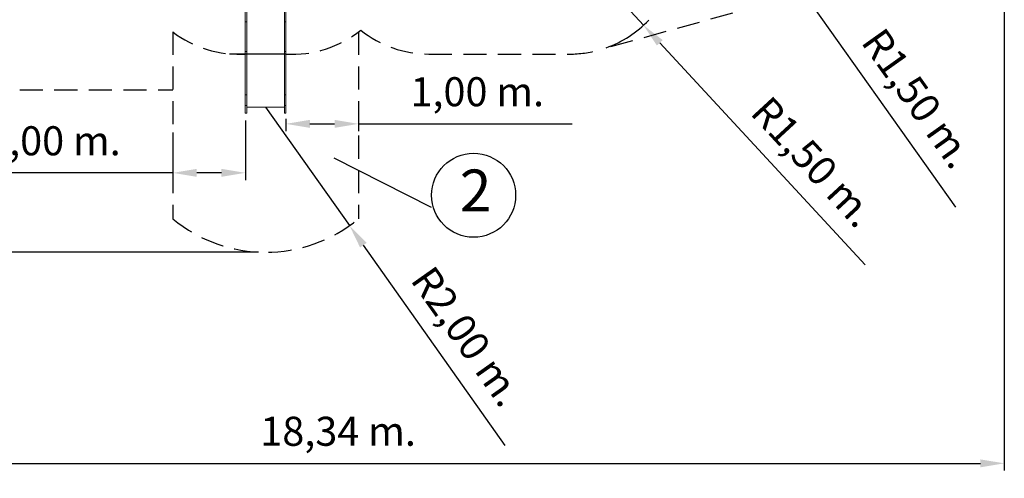
# Model space of a CAD drawing. Units: millimetres. Extents: x 38 to 543, y 61 to 453.
# Drawn here: x 125 to 261, y 61 to 124 of the extents above; entities that cross this region are included whole.
import ezdxf

# ---------------------------------------------------------------- set-up
doc = ezdxf.new("R2010")
doc.units = ezdxf.units.MM
doc.header["$PDSIZE"] = -1
doc.linetypes.add('TRAZOS2', pattern=[9.525, 6.35, -3.175])
doc.layers.add('1', color=7, linetype='TRAZOS2')
doc.styles.add('ROMANS', font='romans')
doc.dimstyles.new('ISO-25', dxfattribs={"dimtxt": 2.5, "dimasz": 2.5, "dimexe": 1.25, "dimexo": 0.625, "dimtad": 1, "dimlfac": 0.1, "dimtxsty": 'Standard', "dimcen": 2.5, "dimadec": 0, "dimazin": 0, "dimtfac": 1, "dimtmove": 0, "dimatfit": 3, "dimfxl": 1, "dimarcsym": 0})

# ---------------------------------------------------------------- blocks, each defined once
blk = doc.blocks.new('*D6')
at = {"color": 0, "lineweight": -2, "transparency": 16777216}
for p, q in [((77.59, 158.91), (77.59, 61.77)), ((261.02, 159.03), (261.02, 61.77)), ((80.89, 62.77), (257.72, 62.77))]:
    blk.add_line(p, q, dxfattribs=at)
at = {"color": 0, "transparency": 16777216}
for points in [[(80.89, 63.32), (80.89, 62.22), (77.59, 62.77)], [(257.72, 63.32), (257.72, 62.22), (261.02, 62.77)]]:
    blk.add_solid(points, dxfattribs=at)
at = {"layer": 'Defpoints', "color": 0, "transparency": 16777216}
for p in [(261.02, 160.03), (77.59, 159.91), (261.02, 62.77)]:
    blk.add_point(p, dxfattribs=at)
at = {"color": 0, "transparency": 16777216, "insert": (169.3, 66.67), "char_height": 4, "attachment_point": 5, "style": 'ROMANS'}
blk.add_mtext('18,34 m.', dxfattribs=at)
blk = doc.blocks.new('*D7')
at = {"color": 0, "lineweight": -2, "transparency": 16777216}
for p, q in [((147.59, 213.58), (46.46, 213.58)), ((47.46, 210.27), (47.46, 95.15)), ((158.32, 91.85), (46.46, 91.85))]:
    blk.add_line(p, q, dxfattribs=at)
at = {"color": 0, "transparency": 16777216}
for points in [[(46.91, 210.27), (48.01, 210.27), (47.46, 213.58)], [(46.91, 95.15), (48.01, 95.15), (47.46, 91.85)]]:
    blk.add_solid(points, dxfattribs=at)
at = {"layer": 'Defpoints', "color": 0, "transparency": 16777216}
for p in [(148.59, 213.58), (47.46, 91.85), (159.32, 91.85)]:
    blk.add_point(p, dxfattribs=at)
at = {"color": 0, "transparency": 16777216, "insert": (43.55, 152.45), "char_height": 4, "attachment_point": 5, "rotation": 90, "style": 'ROMANS'}
blk.add_mtext('12,17 m.', dxfattribs=at)
blk = doc.blocks.new('*D10')
at = {"color": 0, "lineweight": -2, "transparency": 16777216}
for p, q in [((159.32, 111.85), (170.87, 95.52)), ((192.29, 65.25), (172.78, 92.83))]:
    blk.add_line(p, q, dxfattribs=at)
at = {"color": 0, "transparency": 16777216}
blk.add_solid([(173.23, 93.15), (172.33, 92.51), (170.87, 95.52)], dxfattribs=at)
at = {"layer": 'Defpoints', "color": 0, "transparency": 16777216}
for p in [(159.32, 111.85), (170.87, 95.52)]:
    blk.add_point(p, dxfattribs=at)
at = {"color": 0, "transparency": 16777216, "insert": (186.67, 79.95), "char_height": 4, "attachment_point": 5, "rotation": 305.2787, "style": 'ROMANS'}
blk.add_mtext('R2,00 m.', dxfattribs=at)
blk = doc.blocks.new('*D11')
at = {"color": 0, "lineweight": -2, "transparency": 16777216}
for p, q in [((126.79, 129.16), (115.6, 119.16)), ((87.94, 94.47), (113.14, 116.97))]:
    blk.add_line(p, q, dxfattribs=at)
at = {"color": 0, "transparency": 16777216}
blk.add_solid([(112.77, 117.38), (113.5, 116.55), (115.6, 119.16)], dxfattribs=at)
at = {"layer": 'Defpoints', "color": 0, "transparency": 16777216}
for p in [(126.79, 129.16), (115.6, 119.16)]:
    blk.add_point(p, dxfattribs=at)
at = {"color": 0, "transparency": 16777216, "insert": (96.71, 107.53), "char_height": 4, "attachment_point": 5, "rotation": 41.7639, "style": 'ROMANS'}
blk.add_mtext('R1,50 m.', dxfattribs=at)
blk = doc.blocks.new('*D14')
at = {"color": 0, "lineweight": -2, "transparency": 16777216}
for p, q in [((224.19, 140.51), (232.88, 128.29)), ((254.36, 98.07), (234.79, 125.6))]:
    blk.add_line(p, q, dxfattribs=at)
at = {"color": 0, "transparency": 16777216}
blk.add_solid([(235.24, 125.91), (234.34, 125.28), (232.88, 128.29)], dxfattribs=at)
at = {"layer": 'Defpoints', "color": 0, "transparency": 16777216}
for p in [(224.19, 140.51), (232.88, 128.29)]:
    blk.add_point(p, dxfattribs=at)
at = {"color": 0, "transparency": 16777216, "insert": (248.72, 112.75), "char_height": 4, "attachment_point": 5, "rotation": 305.4109, "style": 'ROMANS'}
blk.add_mtext('R1,50 m.', dxfattribs=at)
blk = doc.blocks.new('*D15')
at = {"color": 0, "lineweight": -2, "transparency": 16777216}
for p, q in [((201.17, 134.15), (211.35, 123.13)), ((241.86, 90.1), (213.59, 120.71))]:
    blk.add_line(p, q, dxfattribs=at)
blk.add_arc((201.17, 134.15), 15, 289.6682, 316.5446, dxfattribs=at)
at = {"color": 0, "transparency": 16777216}
blk.add_solid([(213.99, 121.08), (213.18, 120.34), (211.35, 123.13)], dxfattribs=at)
at = {"layer": 'Defpoints', "color": 0, "transparency": 16777216}
for p in [(201.17, 134.15), (211.35, 123.13)]:
    blk.add_point(p, dxfattribs=at)
at = {"color": 0, "transparency": 16777216, "insert": (234.39, 103.94), "char_height": 4, "attachment_point": 5, "rotation": 312.7249, "style": 'ROMANS'}
blk.add_mtext('R1,50 m.', dxfattribs=at)
blk = doc.blocks.new('*D16')
at = {"color": 0, "lineweight": -2, "transparency": 16777216}
for p, q in [((156.53, 110.01), (156.53, 101.79)), ((146.53, 108.34), (146.53, 101.79)), ((146.53, 102.79), (117.13, 102.79)), ((153.23, 102.79), (149.83, 102.79))]:
    blk.add_line(p, q, dxfattribs=at)
at = {"color": 0, "transparency": 16777216}
for points in [[(149.83, 103.34), (149.83, 102.24), (146.53, 102.79)], [(153.23, 103.34), (153.23, 102.24), (156.53, 102.79)]]:
    blk.add_solid(points, dxfattribs=at)
at = {"layer": 'Defpoints', "color": 0, "transparency": 16777216}
for p in [(156.53, 111.01), (146.53, 109.34), (156.53, 102.79)]:
    blk.add_point(p, dxfattribs=at)
at = {"color": 0, "transparency": 16777216, "insert": (130.18, 106.69), "char_height": 4, "attachment_point": 5, "style": 'ROMANS'}
blk.add_mtext('1,00 m.', dxfattribs=at)
blk = doc.blocks.new('*D17')
at = {"color": 0, "lineweight": -2, "transparency": 16777216}
for p, q in [((162.11, 110.25), (162.11, 108.54)), ((172.11, 110.25), (172.11, 108.54)), ((165.41, 109.54), (168.81, 109.54)), ((172.11, 109.54), (201.51, 109.54))]:
    blk.add_line(p, q, dxfattribs=at)
at = {"color": 0, "transparency": 16777216}
for points in [[(165.41, 110.09), (165.41, 108.99), (162.11, 109.54)], [(168.81, 110.09), (168.81, 108.99), (172.11, 109.54)]]:
    blk.add_solid(points, dxfattribs=at)
at = {"layer": 'Defpoints', "color": 0, "transparency": 16777216}
for p in [(162.11, 111.25), (172.11, 111.25), (172.11, 109.54)]:
    blk.add_point(p, dxfattribs=at)
at = {"color": 0, "transparency": 16777216, "insert": (188.46, 113.45), "char_height": 4, "attachment_point": 5, "style": 'ROMANS'}
blk.add_mtext('1,00 m.', dxfattribs=at)

msp = doc.modelspace()

# ---------------------------------------------------------------- linework, layer by layer
at = {"color": 7, "linetype": 'Continuous', "lineweight": 15}
for p, q in [((156.529, 131.645), (156.529, 123.58)), ((156.719, 131.645), (156.719, 123.58)), ((161.919, 131.645), (161.919, 123.58)), ((162.109, 131.645), (162.109, 123.58)), ((156.529, 123.58), (156.529, 123.576)), ((156.719, 123.58), (156.529, 123.58)), ((156.719, 123.576), (156.529, 123.576)), ((156.529, 123.576), (156.529, 119.491)), ((156.719, 123.58), (156.719, 123.576)), ((156.719, 123.576), (156.719, 119.491)), ((161.919, 123.58), (161.919, 123.576)), ((162.109, 123.58), (161.919, 123.58)), ((162.109, 123.576), (161.919, 123.576)), ((161.919, 123.576), (161.919, 119.491)), ((162.109, 123.58), (162.109, 123.576)), ((162.109, 123.576), (162.109, 119.491)), ((156.719, 119.491), (156.529, 119.491)), ((156.529, 119.491), (156.529, 113.55)), ((156.719, 119.491), (156.719, 113.55)), ((162.109, 119.491), (161.919, 119.491)), ((161.919, 119.491), (161.919, 113.55)), ((162.109, 119.491), (162.109, 113.55)), ((156.719, 113.55), (156.529, 113.55)), ((156.529, 113.55), (156.529, 112.066)), ((156.719, 113.55), (156.719, 112.066)), ((162.109, 113.55), (161.919, 113.55)), ((161.919, 113.55), (161.919, 112.066)), ((162.109, 113.55), (162.109, 112.066)), ((156.719, 112.066), (156.529, 112.066)), ((156.529, 112.066), (156.529, 111.015)), ((156.719, 112.066), (156.719, 111.015)), ((156.719, 111.851), (161.919, 111.851)), ((162.109, 112.066), (161.919, 112.066)), ((161.919, 112.066), (161.919, 111.015)), ((162.109, 112.066), (162.109, 111.015)), ((156.529, 111.015), (156.719, 111.015)), ((161.919, 111.015), (162.109, 111.015))]:
    msp.add_line(p, q, dxfattribs=at)
msp.add_line((162.109, 119.152), (154.344, 119.152))
at = {"color": 7}
msp.add_line((182.172, 98.01), (168.759, 104.819), dxfattribs=at)
msp.add_circle((187.958, 99.703), 5.786, dxfattribs=at)
at = {"layer": '1', "ltscale": 0.5}
for p, q in [((228.207, 126.06), (205.266, 119.724)), ((146.529, 122.205), (146.529, 96.475)), ((172.109, 122.205), (172.109, 96.475)), ((181.786, 119.154), (201.17, 119.154)), ((125.465, 114.214), (146.529, 114.214))]:
    msp.add_line(p, q, dxfattribs=at)
for centre, radius, start, end in [((155.633, 134.125), 15, 232.6289, 273.42211), ((163.004, 134.125), 15, 266.57789, 308.84778), ((181.786, 134.154), 15, 231.32692, 270), ((201.17, 134.154), 15, 270, 285.8485), ((159.319, 111.851), 20, 230.24545, 309.75455)]:
    msp.add_arc(centre, radius, start, end, dxfattribs=at)

# ---------------------------------------------------------------- texts
at = {"color": 7, "insert": (186.045, 103.246), "char_height": 5.775, "attachment_point": 1, "style": 'ROMANS'}
msp.add_mtext_dynamic_manual_height_columns('2', width=53.70038, gutter_width=17.5, heights=[0], dxfattribs=at)

# ---------------------------------------------------------------- dimensions: what is measured, and where the dimension line sits
dim = msp.add_linear_dim(base=(47.456, 91.851), p1=(148.585, 213.576), p2=(159.319, 91.851), angle=90, dimstyle='ISO-25', override={"dimtxt": 4, "dimasz": 3.302, "dimexe": 1, "dimexo": 1, "dimgap": 1.524, "dimzin": 0, "dimpost": ' m.', "dimtxsty": 'ROMANS', "dimadec": 2, "dimtzin": 0})
dim.commit()
dim.dimension.update_dxf_attribs({"geometry": '*D7', "text_midpoint": (47.456, 152.45), "dimtype": 160})
for base, p1, p2, picture, middle in [((261.019, 62.768), (77.586, 159.911), (261.019, 160.03), '*D6', (169.302, 66.673)), ((172.109, 109.54), (162.109, 111.247), (172.109, 111.247), '*D17', (188.459, 113.445))]:
    dim = msp.add_linear_dim(base=base, p1=p1, p2=p2, dimstyle='ISO-25', override={"dimtxt": 4, "dimasz": 3.302, "dimexe": 1, "dimexo": 1, "dimgap": 1.524, "dimzin": 0, "dimpost": ' m.', "dimtxsty": 'ROMANS', "dimadec": 2, "dimtzin": 0})
    dim.commit()
    dim.dimension.update_dxf_attribs({"geometry": picture, "text_midpoint": middle})
for center, mpoint, picture, middle in [((224.187, 140.512), (232.879, 128.287), '*D14', (248.718, 112.748)), ((126.788, 129.155), (115.599, 119.165), '*D11', (96.706, 107.529)), ((159.319, 111.851), (170.87, 95.524), '*D10', (186.673, 79.948))]:
    dim = msp.add_radius_dim(center=center, mpoint=mpoint, dimstyle='ISO-25', override={"dimtxt": 4, "dimasz": 3.302, "dimexe": 1, "dimexo": 1, "dimgap": 1.524, "dimzin": 0, "dimpost": ' m.', "dimtxsty": 'ROMANS', "dimadec": 2, "dimtzin": 0})
    dim.commit()
    dim.dimension.update_dxf_attribs({"geometry": picture, "text_midpoint": middle})
dim = msp.add_radius_dim(center=(201.17, 134.154), mpoint=(211.347, 123.135), dimstyle='ISO-25', override={"dimtxt": 4, "dimasz": 3.302, "dimexe": 1, "dimexo": 1, "dimgap": 1.524, "dimzin": 0, "dimpost": ' m.', "dimtxsty": 'ROMANS', "dimadec": 2, "dimtzin": 0})
dim.commit()
dim.dimension.update_dxf_attribs({"geometry": '*D15', "text_midpoint": (231.521, 101.291), "dimtype": 164})
dim = msp.add_linear_dim(base=(156.529, 102.787), p1=(146.529, 109.34), p2=(156.529, 111.015), dimstyle='ISO-25', override={"dimtxt": 4, "dimasz": 3.302, "dimexe": 1, "dimexo": 1, "dimgap": 1.524, "dimzin": 0, "dimpost": ' m.', "dimtxsty": 'ROMANS', "dimadec": 2, "dimtzin": 0})
dim.commit()
dim.dimension.update_dxf_attribs({"geometry": '*D16', "text_midpoint": (130.179, 102.787), "dimtype": 160})

doc.saveas('drawing.dxf')
